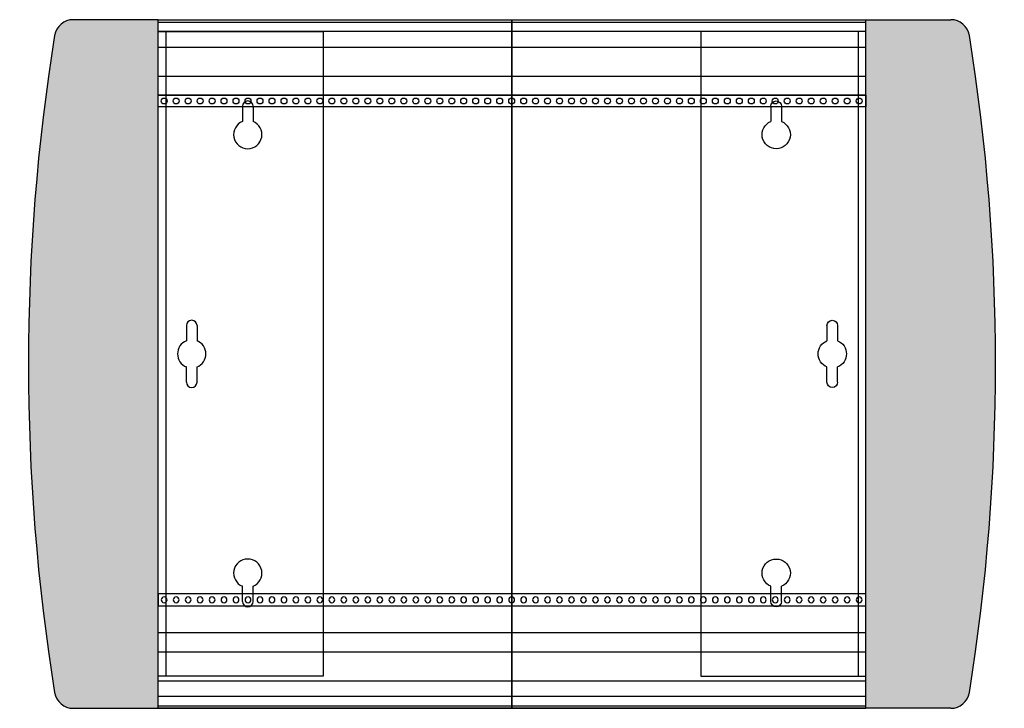
# Model space of a CAD drawing. Units: millimetres. Extents: x -23 to 395, y 0 to 292.
import ezdxf

# ---------------------------------------------------------------- set-up
doc = ezdxf.new("R2010")
doc.units = ezdxf.units.MM

# ---------------------------------------------------------------- blocks, each defined once
blk = doc.blocks.new('lateral')
for p, q in [((-66.75, 0), (-66.75, -273.4)), ((-34.25, -31.7), (-34.25, -38.14)), ((-29.75, -31.7), (-29.75, -38.14)), ((-58.03, -124.7), (-58.03, -131.14)), ((-53.53, -124.7), (-53.53, -131.14)), ((-58.03, -148.7), (-58.03, -142.26)), ((-53.53, -148.7), (-53.53, -142.26)), ((-34.25, -241.7), (-34.25, -235.26)), ((-29.75, -241.7), (-29.75, -235.26))]:
    blk.add_line(p, q)
blk.add_lwpolyline([(-70, 0), (0, 0), (0, -273.4), (-70, -273.4)], close=True)
for centre, radius, start, end in [((-32, -31.7), 2.25, 0, 180), ((-32, -43.7), 6, 112.0243, 67.9757), ((-55.78, -124.7), 2.25, 0, 180), ((-55.78, -136.7), 6, 112.0243, 247.9757), ((-55.78, -136.7), 6, 292.0243, 67.9757), ((-55.78, -148.7), 2.25, 180, 0), ((-32, -229.7), 6, 292.0243, 247.9757), ((-32, -241.7), 2.25, 180, 0)]:
    blk.add_arc(centre, radius, start, end)
blk = doc.blocks.new('plasticos_delanteros')
for p, q in [((0, 292), (150, 292)), ((0, 0), (0, 292)), ((150, 292), (300, 292)), ((150, 0), (150, 292)), ((150, 292), (150, 0)), ((300, 0), (300, 292)), ((150, 0), (0, 0)), ((300, 0), (150, 0))]:
    blk.add_line(p, q)
blk = doc.blocks.new('*U13')
blk.add_circle((0, 0), 1.25)
blk = doc.blocks.new('*U14')
at = {"color": 0, "linetype": 'ByBlock', "lineweight": -2, "transparency": 16777216}
for p in [(0, 0), (5.08, 0), (10.16, 0), (15.24, 0), (20.32, 0), (25.4, 0), (30.48, 0), (35.56, 0), (40.64, 0), (45.72, 0), (50.8, 0), (55.88, 0), (60.96, 0), (66.04, 0), (71.12, 0), (76.2, 0), (81.28, 0), (86.36, 0), (91.44, 0), (96.52, 0), (101.6, 0), (106.68, 0), (111.76, 0), (116.84, 0), (121.92, 0), (127, 0), (132.08, 0), (137.16, 0), (142.24, 0), (147.32, 0), (152.4, 0), (157.48, 0), (162.56, 0), (167.64, 0), (172.72, 0), (177.8, 0), (182.88, 0), (187.96, 0), (193.04, 0), (198.12, 0), (203.2, 0), (208.28, 0), (213.36, 0), (218.44, 0), (223.52, 0), (228.6, 0), (233.68, 0), (238.76, 0), (243.84, 0), (248.92, 0), (254, 0), (259.08, 0), (264.16, 0), (269.24, 0), (274.32, 0), (279.4, 0), (284.48, 0), (289.56, 0), (294.64, 0)]:
    blk.add_blockref('*U13', p, dxfattribs=at)
blk = doc.blocks.new('barra_superior_corta')
blk.add_line((300, 5), (300, 0))
blk.add_lwpolyline([(300, 0), (0, 0), (0, 5), (300, 5)])
blk.add_blockref('*U14', (2.53, 2.5))
blk = doc.blocks.new('507204')
at = {"true_color": 0xc7c8ca}
h = blk.add_hatch(color=9, dxfattribs=at)
h.dxf.hatch_style = 1
h.paths.add_polyline_path([(35.99, 292), (0, 292, 0.368328), (-7.9, 285.27, 0.079749), (-7.9, 6.73, 0.368328), (0, 0), (35.99, 0)])
h.paths.add_polyline_path([(379.89, 285.27, 0.368328), (371.99, 292), (335.99, 292), (335.99, 0), (371.99, 0, 0.368328), (379.89, 6.73, 0.079749)])
for p, q in [((35.99, 292), (0, 292)), ((35.99, 292), (335.99, 292)), ((35.99, 292), (335.99, 292)), ((35.99, 0), (35.99, 292)), ((35.99, 291), (335.99, 291)), ((335.99, 292), (371.99, 292)), ((335.99, 0), (335.99, 292)), ((335.99, 287), (35.99, 287)), ((35.99, 280.4), (335.99, 280.4)), ((35.99, 268), (335.99, 268)), ((335.99, 260), (35.99, 260)), ((335.99, 32), (35.99, 32)), ((35.99, 24), (335.99, 24)), ((35.99, 11.6), (335.99, 11.6)), ((335.99, 5), (35.99, 5)), ((0, 0), (35.99, 0)), ((35.99, 1), (335.99, 1)), ((35.99, 0), (335.99, 0)), ((35.99, 0), (335.99, 0)), ((371.99, 0), (335.99, 0))]:
    blk.add_line(p, q)
for centre, radius, start, end in [((0, 284), 8, 90, 170.8807), ((371.99, 284), 8, 9.1193, 90), ((859.71, 146), 878.72, 170.88074, 189.11926), ((-487.72, 146), 878.72, 350.88074, 9.11926), ((0, 8), 8, 189.1193, 270), ((371.99, 8), 8, 270, 350.8807)]:
    blk.add_arc(centre, radius, start, end)
for name, p in [('plasticos_delanteros', (35.99, 0)), ('lateral', (105.99, 287)), ('barra_superior_corta', (35.99, 255))]:
    blk.add_blockref(name, p)
at = {"xscale": -1}
blk.add_blockref('lateral', (265.99, 287), dxfattribs=at)
at = {"xscale": -1, "rotation": 180}
blk.add_blockref('barra_superior_corta', (35.99, 48.5), dxfattribs=at)

msp = doc.modelspace()

# ---------------------------------------------------------------- block references
msp.add_blockref('507204', (0, 0))

doc.saveas('drawing.dxf')
